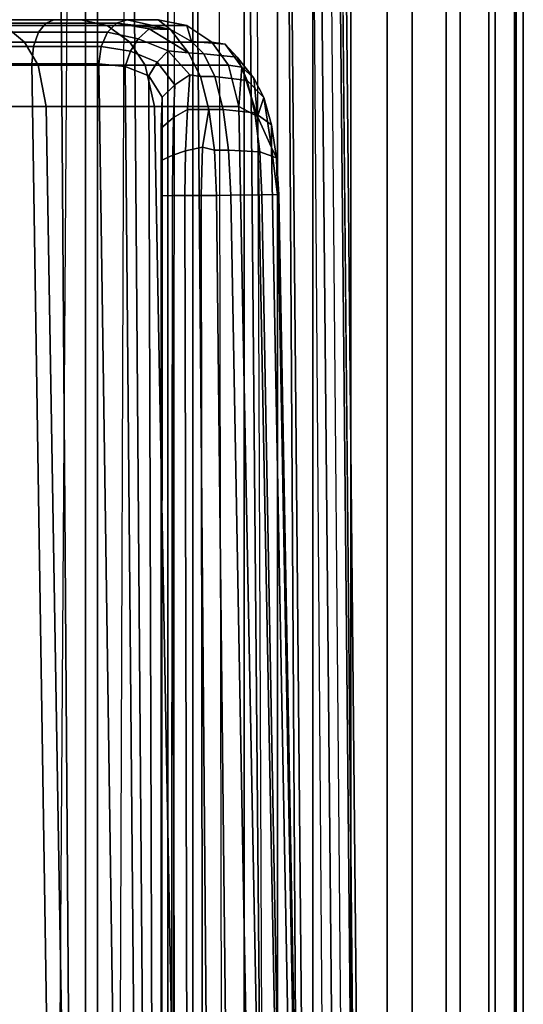
# Model space of a CAD drawing. Units: inches. Extents: x -1.5 to 14.7, y -14.8 to 0.7.
# Drawn here: x 1.3 to 1.5, y -0.9 to -0.5 of the extents above; entities that cross this region are included whole.
import ezdxf

# ---------------------------------------------------------------- set-up
doc = ezdxf.new("R2010")
doc.units = ezdxf.units.IN
doc.header["$MEASUREMENT"] = 0
doc.layers.add('ELEC-MOUNT', color=1, linetype='Continuous')

msp = doc.modelspace()

# ---------------------------------------------------------------- linework, layer by layer
at = {"layer": 'ELEC-MOUNT', "invisible_edges": 2}
for points in [[(1.39922, -0.03074, 0.74885), (1.38303, -0.03136, 0.7138), (1.4074, -1.95322, 0.72138)], [(1.39922, -0.03074, 0.74885), (1.41258, -0.03008, 0.78507), (1.4074, -1.95322, 0.72138)], [(1.42441, -1.95398, 0.7625), (1.4074, -1.95322, 0.72138), (1.41258, -0.03008, 0.78507)], [(1.41258, -0.03008, 0.78507), (1.42306, -0.0294, 0.82223), (1.42441, -1.95398, 0.7625)], [(1.43057, -0.02872, 0.86009), (1.42306, -0.0294, 0.82223), (1.44743, -1.95553, 0.84841)], [(1.43778, -1.95474, 0.80495), (1.44743, -1.95553, 0.84841), (1.42306, -0.0294, 0.82223)], [(1.43778, -1.95474, 0.80495), (1.42441, -1.95398, 0.7625), (1.42306, -0.0294, 0.82223)], [(1.43057, -0.02872, 0.86009), (1.43515, -0.02802, 0.89843), (1.44743, -1.95553, 0.84841)], [(1.45325, -1.95632, 0.89254), (1.44743, -1.95553, 0.84841), (1.43515, -0.02802, 0.89843)], [(1.27287, -1.95004, 0.54618), (1.30569, -1.9506, 0.57623), (1.29259, -0.03364, 0.58935)], [(1.31879, -0.03312, 0.6177), (1.29259, -0.03364, 0.58935), (1.30569, -1.9506, 0.57623)], [(1.3358, -1.95119, 0.60906), (1.30569, -1.9506, 0.57623), (1.34271, -0.03257, 0.64803)], [(1.31879, -0.03312, 0.6177), (1.34271, -0.03257, 0.64803), (1.30569, -1.9506, 0.57623)], [(1.3358, -1.95119, 0.60906), (1.36287, -1.95184, 0.64438), (1.34271, -0.03257, 0.64803)], [(1.36415, -0.03198, 0.68013), (1.34271, -0.03257, 0.64803), (1.36287, -1.95184, 0.64438)], [(1.38679, -1.95251, 0.68192), (1.36287, -1.95184, 0.64438), (1.38303, -0.03136, 0.7138)], [(1.36415, -0.03198, 0.68013), (1.38303, -0.03136, 0.7138), (1.36287, -1.95184, 0.64438)], [(1.38679, -1.95251, 0.68192), (1.4074, -1.95322, 0.72138), (1.38303, -0.03136, 0.7138)]]:
    msp.add_3dface(points, dxfattribs=at)
at = {"layer": 'ELEC-MOUNT'}
for points in [[(1.39411, -0.03095, 1.13698), (1.41108, -1.95337, 1.14452), (1.43023, -1.95429, 1.09466), (1.41258, -0.03008, 1.08893)], [(1.41258, -0.03008, 1.08893), (1.43023, -1.95429, 1.09466), (1.44405, -1.95521, 1.04308), (1.42587, -0.02918, 1.03922)], [(1.42587, -0.02918, 1.03922), (1.44405, -1.95521, 1.04308), (1.45242, -1.95616, 0.99033), (1.43398, -0.02826, 0.98839)], [(1.43398, -0.02826, 0.98839), (1.45242, -1.95616, 0.99033), (1.45524, -1.95714, 0.937), (1.43669, -0.02732, 0.937)], [(1.43515, -0.02802, 0.89843), (1.43669, -0.02732, 0.937), (1.45524, -1.95714, 0.937), (1.45325, -1.95632, 0.89254)], [(1.46999, -0.03163, 1.17077), (1.46999, -1.95282, 1.17077), (1.49154, -1.95375, 1.11461), (1.49154, -0.0307, 1.11461)], [(1.50427, -0.0299, 0.80486), (1.50427, -1.95457, 0.80486), (1.48524, -1.95349, 0.74102), (1.48524, -0.03096, 0.74102)], [(1.49154, -0.0307, 1.11461), (1.49154, -1.95375, 1.11461), (1.50712, -1.95473, 1.0565), (1.50712, -0.02974, 1.0565)], [(1.51584, -0.02878, 0.87049), (1.51584, -1.95567, 0.87049), (1.50427, -1.95457, 0.80486), (1.50427, -0.0299, 0.80486)], [(1.50712, -0.02974, 1.0565), (1.50712, -1.95473, 1.0565), (1.51655, -1.95571, 0.99708), (1.51655, -0.02875, 0.99708)], [(1.51967, -0.02766, 0.937), (1.51967, -1.95679, 0.937), (1.51584, -1.95567, 0.87049), (1.51584, -0.02878, 0.87049)], [(1.51655, -0.02875, 0.99708), (1.51655, -1.95571, 0.99708), (1.5197, -1.95671, 0.937), (1.5197, -0.02775, 0.937)], [(1.27392, -0.03395, 1.30237), (1.28632, -1.95026, 1.31615), (1.32412, -1.95094, 1.27839), (1.31031, -0.03329, 1.26598)], [(1.28275, -0.03548, 1.40199), (1.28275, -1.94898, 1.40199), (1.32949, -1.9496, 1.36413), (1.32949, -0.03485, 1.36413)], [(1.32412, -0.03503, 0.50055), (1.32412, -1.94942, 0.50055), (1.285, -1.94881, 0.46497), (1.285, -0.03564, 0.46497)], [(1.31031, -0.03329, 1.26598), (1.32412, -1.95094, 1.27839), (1.35773, -1.9517, 1.23687), (1.34271, -0.03257, 1.22597)], [(1.36096, -0.03439, 0.53852), (1.36096, -1.95007, 0.53852), (1.32412, -1.94942, 0.50055), (1.32412, -0.03503, 0.50055)], [(1.32949, -0.03485, 1.36413), (1.32949, -1.9496, 1.36413), (1.37207, -1.95031, 1.32159), (1.37207, -0.03413, 1.32159)], [(1.34271, -0.03257, 1.22597), (1.35773, -1.9517, 1.23687), (1.38679, -1.95251, 1.19209), (1.37076, -0.03178, 1.18282)], [(1.39494, -0.0337, 0.57902), (1.39494, -1.95076, 0.57902), (1.36096, -1.95007, 0.53852), (1.36096, -0.03439, 0.53852)], [(1.37076, -0.03178, 1.18282), (1.38679, -1.95251, 1.19209), (1.41108, -1.95337, 1.14452), (1.39411, -0.03095, 1.13698)], [(1.37207, -0.03413, 1.32159), (1.37207, -1.95031, 1.32159), (1.40992, -1.95109, 1.27483), (1.40992, -0.03336, 1.27483)], [(1.42569, -0.03297, 0.62204), (1.42569, -1.95148, 0.62204), (1.39494, -1.95076, 0.57902), (1.39494, -0.0337, 0.57902)], [(1.40992, -0.03336, 1.27483), (1.40992, -1.95109, 1.27483), (1.44266, -1.95193, 1.22438), (1.44266, -0.03252, 1.22438)], [(1.45892, -0.032, 0.6798), (1.45892, -1.95245, 0.6798), (1.42569, -1.95148, 0.62204), (1.42569, -0.03297, 0.62204)], [(1.44266, -0.03252, 1.22438), (1.44266, -1.95193, 1.22438), (1.46999, -1.95282, 1.17077), (1.46999, -0.03163, 1.17077)], [(1.48524, -0.03096, 0.74102), (1.48524, -1.95349, 0.74102), (1.45892, -1.95245, 0.6798), (1.45892, -0.032, 0.6798)], [(1.24055, -0.464, 1.30588), (1.23313, -0.45663, 1.2963), (1.28797, -0.45663, 1.24603), (1.29687, -0.464, 1.25427)], [(1.29687, -0.464, 0.6243), (1.28797, -0.45663, 0.63253), (1.23313, -0.45663, 0.58226), (1.24055, -0.464, 0.57268)], [(1.30633, -0.45551, 1.13318), (1.30319, -0.45956, 1.12784), (1.26914, -0.45956, 1.14405), (1.27131, -0.45551, 1.14985)], [(1.27131, -0.45551, 0.72871), (1.26914, -0.45956, 0.73452), (1.30319, -0.45956, 0.75072), (1.30633, -0.45551, 0.74538)], [(1.31011, -0.45404, 1.13963), (1.30633, -0.45551, 1.13318), (1.27131, -0.45551, 1.14985), (1.27392, -0.45404, 1.15685)], [(1.27392, -0.45404, 0.72171), (1.27131, -0.45551, 0.72871), (1.30633, -0.45551, 0.74538), (1.31011, -0.45404, 0.73893)], [(1.31011, -0.45404, 1.13963), (1.32207, -0.45404, 1.17973), (1.27765, -0.45404, 1.23649), (1.27392, -0.45404, 1.15685)], [(1.27392, -0.45404, 0.72171), (1.27765, -0.45404, 0.64207), (1.32207, -0.45404, 0.69883), (1.31011, -0.45404, 0.73893)], [(1.28797, -0.45663, 1.24603), (1.27765, -0.45404, 1.23649), (1.32207, -0.45404, 1.17973), (1.33381, -0.45663, 1.18745)], [(1.33381, -0.45663, 0.69111), (1.32207, -0.45404, 0.69883), (1.27765, -0.45404, 0.64207), (1.28797, -0.45663, 0.63253)], [(1.29687, -0.464, 1.25427), (1.28797, -0.45663, 1.24603), (1.33381, -0.45663, 1.18745), (1.34394, -0.464, 1.19411)], [(1.34394, -0.464, 0.68445), (1.33381, -0.45663, 0.69111), (1.28797, -0.45663, 0.63253), (1.29687, -0.464, 0.6243)], [(1.33796, -0.45551, 1.11075), (1.33395, -0.45956, 1.10602), (1.30319, -0.45956, 1.12784), (1.30633, -0.45551, 1.13318)], [(1.30633, -0.45551, 0.74538), (1.30319, -0.45956, 0.75072), (1.33395, -0.45956, 0.77254), (1.33796, -0.45551, 0.76782)], [(1.34279, -0.45404, 1.11645), (1.33796, -0.45551, 1.11075), (1.30633, -0.45551, 1.13318), (1.31011, -0.45404, 1.13963)], [(1.31011, -0.45404, 0.73893), (1.30633, -0.45551, 0.74538), (1.33796, -0.45551, 0.76782), (1.34279, -0.45404, 0.76212)], [(1.34279, -0.45404, 1.11645), (1.35658, -0.45404, 1.11645), (1.32207, -0.45404, 1.17973), (1.31011, -0.45404, 1.13963)], [(1.31011, -0.45404, 0.73893), (1.32207, -0.45404, 0.69883), (1.35658, -0.45404, 0.76212), (1.34279, -0.45404, 0.76212)], [(1.33381, -0.45663, 1.18745), (1.32207, -0.45404, 1.17973), (1.35658, -0.45404, 1.11645), (1.36942, -0.45663, 1.12213)], [(1.36942, -0.45663, 0.75643), (1.35658, -0.45404, 0.76212), (1.32207, -0.45404, 0.69883), (1.33381, -0.45663, 0.69111)], [(1.34394, -0.464, 1.19411), (1.33381, -0.45663, 1.18745), (1.36942, -0.45663, 1.12213), (1.38051, -0.464, 1.12704)], [(1.38051, -0.464, 0.75152), (1.36942, -0.45663, 0.75643), (1.33381, -0.45663, 0.69111), (1.34394, -0.464, 0.68445)], [(1.33395, -0.45956, 1.10602), (1.33796, -0.45551, 1.11075), (1.35252, -0.45812, 1.09463), (1.34769, -0.46251, 1.09151)], [(1.34769, -0.46251, 0.78705), (1.35252, -0.45812, 0.78393), (1.33796, -0.45551, 0.76782), (1.33395, -0.45956, 0.77254)], [(1.36215, -0.4584, 1.09735), (1.33796, -0.45551, 1.11075), (1.34279, -0.45404, 1.11645), (1.36215, -0.4584, 1.09735)], [(1.36215, -0.4584, 0.78122), (1.34279, -0.45404, 0.76212), (1.33796, -0.45551, 0.76782), (1.36215, -0.4584, 0.78122)], [(1.36215, -0.4584, 1.09735), (1.35252, -0.45812, 1.09463), (1.33796, -0.45551, 1.11075), (1.36215, -0.4584, 1.09735)], [(1.36215, -0.4584, 0.78122), (1.33796, -0.45551, 0.76782), (1.35252, -0.45812, 0.78393), (1.36215, -0.4584, 0.78122)], [(1.36215, -0.4584, 1.09735), (1.34279, -0.45404, 1.11645), (1.35658, -0.45404, 1.11645), (1.36215, -0.4584, 1.09735)], [(1.36215, -0.4584, 0.78122), (1.35658, -0.45404, 0.76212), (1.34279, -0.45404, 0.76212), (1.36215, -0.4584, 0.78122)], [(1.37152, -0.46371, 1.10307), (1.36215, -0.4584, 1.09735), (1.35658, -0.45404, 1.11645), (1.36942, -0.45663, 1.12213)], [(1.36942, -0.45663, 0.75643), (1.35658, -0.45404, 0.76212), (1.36215, -0.4584, 0.78122), (1.37152, -0.46371, 0.77549)], [(1.38051, -0.464, 1.12704), (1.36942, -0.45663, 1.12213), (1.37152, -0.46371, 1.10307), (1.38654, -0.46493, 1.10866)], [(1.38654, -0.46493, 0.7699), (1.37152, -0.46371, 0.77549), (1.36942, -0.45663, 0.75643), (1.38051, -0.464, 0.75152)], [(1.26914, -0.45956, 1.14405), (1.26758, -0.46601, 1.13989), (1.30094, -0.46601, 1.12401), (1.30319, -0.45956, 1.12784)], [(1.30319, -0.45956, 0.75072), (1.30094, -0.46601, 0.75455), (1.26758, -0.46601, 0.73868), (1.26914, -0.45956, 0.73452)], [(1.30319, -0.45956, 1.12784), (1.30094, -0.46601, 1.12401), (1.33108, -0.46601, 1.10263), (1.33395, -0.45956, 1.10602)], [(1.33395, -0.45956, 0.77254), (1.33108, -0.46601, 0.77593), (1.30094, -0.46601, 0.75455), (1.30319, -0.45956, 0.75072)], [(1.33108, -0.46601, 1.10263), (1.33395, -0.45956, 1.10602), (1.34769, -0.46251, 1.09151), (1.34422, -0.46809, 1.09015)], [(1.34422, -0.46809, 0.78842), (1.34769, -0.46251, 0.78705), (1.33395, -0.45956, 0.77254), (1.33108, -0.46601, 0.77593)], [(1.34769, -0.46251, 1.09151), (1.35252, -0.45812, 1.09463), (1.37011, -0.46874, 1.08156), (1.36105, -0.4679, 1.0774)], [(1.36105, -0.4679, 0.80116), (1.37011, -0.46874, 0.797), (1.35252, -0.45812, 0.78393), (1.34769, -0.46251, 0.78705)], [(1.35252, -0.45812, 1.09463), (1.37011, -0.46874, 1.08156), (1.37011, -0.46874, 1.08156), (1.36215, -0.4584, 1.09735)], [(1.36215, -0.4584, 0.78122), (1.37011, -0.46874, 0.797), (1.37011, -0.46874, 0.797), (1.35252, -0.45812, 0.78393)], [(1.37693, -0.46925, 1.08411), (1.37011, -0.46874, 1.08156), (1.36215, -0.4584, 1.09735), (1.37152, -0.46371, 1.10307)], [(1.37152, -0.46371, 0.77549), (1.36215, -0.4584, 0.78122), (1.37011, -0.46874, 0.797), (1.37693, -0.46925, 0.79446)], [(1.24561, -0.47432, 1.31241), (1.24055, -0.464, 1.30588), (1.29687, -0.464, 1.25427), (1.30293, -0.47432, 1.25987)], [(1.30293, -0.47432, 0.61869), (1.29687, -0.464, 0.6243), (1.24055, -0.464, 0.57268), (1.24561, -0.47432, 0.56616)], [(1.26758, -0.46601, 1.13989), (1.26703, -0.47372, 1.13841), (1.30015, -0.47372, 1.12265), (1.30094, -0.46601, 1.12401)], [(1.30094, -0.46601, 0.75455), (1.30015, -0.47372, 0.75591), (1.26703, -0.47372, 0.74015), (1.26758, -0.46601, 0.73868)], [(1.30293, -0.47432, 1.25987), (1.29687, -0.464, 1.25427), (1.34394, -0.464, 1.19411), (1.35084, -0.47432, 1.19865)], [(1.35084, -0.47432, 0.67992), (1.34394, -0.464, 0.68445), (1.29687, -0.464, 0.6243), (1.30293, -0.47432, 0.61869)], [(1.30094, -0.46601, 1.12401), (1.30015, -0.47372, 1.12265), (1.33006, -0.47372, 1.10143), (1.33108, -0.46601, 1.10263)], [(1.33108, -0.46601, 0.77593), (1.33006, -0.47372, 0.77713), (1.30015, -0.47372, 0.75591), (1.30094, -0.46601, 0.75455)], [(1.33108, -0.46601, 1.10263), (1.33006, -0.47372, 1.10143), (1.34181, -0.4749, 1.09069), (1.34422, -0.46809, 1.09015)], [(1.34422, -0.46809, 0.78842), (1.34181, -0.4749, 0.78787), (1.33006, -0.47372, 0.77713), (1.33108, -0.46601, 0.77593)], [(1.35084, -0.47432, 1.19865), (1.34394, -0.464, 1.19411), (1.38051, -0.464, 1.12704), (1.38806, -0.47432, 1.13038)], [(1.38806, -0.47432, 0.74818), (1.38051, -0.464, 0.75152), (1.34394, -0.464, 0.68445), (1.35084, -0.47432, 0.67992)], [(1.34422, -0.46809, 1.09015), (1.34769, -0.46251, 1.09151), (1.36105, -0.4679, 1.0774), (1.35616, -0.47305, 1.07729)], [(1.35616, -0.47305, 0.80127), (1.36105, -0.4679, 0.80116), (1.34769, -0.46251, 0.78705), (1.34422, -0.46809, 0.78842)], [(1.38654, -0.46493, 1.10866), (1.37152, -0.46371, 1.10307), (1.37693, -0.46925, 1.08411), (1.39193, -0.47072, 1.09099)], [(1.39193, -0.47072, 0.78757), (1.37693, -0.46925, 0.79446), (1.37152, -0.46371, 0.77549), (1.38654, -0.46493, 0.7699)], [(1.38806, -0.47432, 1.13038), (1.38051, -0.464, 1.12704), (1.38654, -0.46493, 1.10866), (1.39401, -0.47521, 1.11496)], [(1.39401, -0.47521, 0.7636), (1.38654, -0.46493, 0.7699), (1.38051, -0.464, 0.75152), (1.38806, -0.47432, 0.74818)], [(1.39401, -0.47521, 1.11496), (1.38654, -0.46493, 1.10866), (1.39193, -0.47072, 1.09099), (1.39935, -0.48006, 1.10007)], [(1.39935, -0.48006, 0.77849), (1.39193, -0.47072, 0.78757), (1.38654, -0.46493, 0.7699), (1.39401, -0.47521, 0.7636)], [(1.34422, -0.46809, 1.09015), (1.34181, -0.4749, 1.09069), (1.35234, -0.47915, 1.07953), (1.35616, -0.47305, 1.07729)], [(1.35616, -0.47305, 0.80127), (1.35234, -0.47915, 0.79903), (1.34181, -0.4749, 0.78787), (1.34422, -0.46809, 0.78842)], [(1.35616, -0.47305, 1.07729), (1.36105, -0.4679, 1.0774), (1.37066, -0.47859, 1.06411), (1.36406, -0.48313, 1.06508)], [(1.36406, -0.48313, 0.81348), (1.37066, -0.47859, 0.81445), (1.36105, -0.4679, 0.80116), (1.35616, -0.47305, 0.80127)], [(1.36105, -0.4679, 1.0774), (1.37011, -0.46874, 1.08156), (1.37546, -0.47935, 1.06485), (1.37066, -0.47859, 1.06411)], [(1.37066, -0.47859, 0.81445), (1.37546, -0.47935, 0.81371), (1.37011, -0.46874, 0.797), (1.36105, -0.4679, 0.80116)], [(1.38187, -0.47934, 1.06703), (1.37546, -0.47935, 1.06485), (1.37011, -0.46874, 1.08156), (1.37693, -0.46925, 1.08411)], [(1.37693, -0.46925, 0.79446), (1.37011, -0.46874, 0.797), (1.37546, -0.47935, 0.81371), (1.38187, -0.47934, 0.81153)], [(1.39193, -0.47072, 1.09099), (1.37693, -0.46925, 1.08411), (1.38187, -0.47934, 1.06703), (1.3964, -0.48115, 1.07531)], [(1.3964, -0.48115, 0.80325), (1.38187, -0.47934, 0.81153), (1.37693, -0.46925, 0.79446), (1.39193, -0.47072, 0.78757)], [(1.39935, -0.48006, 1.10007), (1.39193, -0.47072, 1.09099), (1.3964, -0.48115, 1.07531), (1.40384, -0.48877, 1.08674)], [(1.40384, -0.48877, 0.79182), (1.3964, -0.48115, 0.80325), (1.39193, -0.47072, 0.78757), (1.39935, -0.48006, 0.77849)], [(1.24561, -0.47432, 1.31241), (1.24864, -0.49272, 1.31631), (1.30655, -0.49272, 1.26322), (1.30293, -0.47432, 1.25987)], [(1.30293, -0.47432, 0.61869), (1.30655, -0.49272, 0.61534), (1.24864, -0.49272, 0.56226), (1.24561, -0.47432, 0.56616)], [(1.32294, -1.9501, 1.16697), (1.2756, -1.9501, 1.20826), (1.26703, -0.47372, 1.13841), (1.30015, -0.47372, 1.12265)], [(1.30015, -0.47372, 0.75591), (1.26703, -0.47372, 0.74015), (1.2756, -1.9501, 0.6703), (1.32294, -1.9501, 0.71159)], [(1.30015, -0.47372, 1.12265), (1.33006, -0.47372, 1.10143), (1.35147, -1.9501, 1.111), (1.32294, -1.9501, 1.16697)], [(1.32294, -1.9501, 0.71159), (1.35147, -1.9501, 0.76756), (1.33006, -0.47372, 0.77713), (1.30015, -0.47372, 0.75591)], [(1.30293, -0.47432, 1.25987), (1.30655, -0.49272, 1.26322), (1.35497, -0.49272, 1.20136), (1.35084, -0.47432, 1.19865)], [(1.35084, -0.47432, 0.67992), (1.35497, -0.49272, 0.67721), (1.30655, -0.49272, 0.61534), (1.30293, -0.47432, 0.61869)], [(1.35488, -1.94793, 1.09684), (1.35147, -1.9501, 1.111), (1.33006, -0.47372, 1.10143), (1.34181, -0.4749, 1.09069)], [(1.34181, -0.4749, 0.78787), (1.33006, -0.47372, 0.77713), (1.35147, -1.9501, 0.76756), (1.35488, -1.94793, 0.78173)], [(1.35488, -1.94793, 1.09684), (1.35689, -1.94158, 1.08369), (1.35234, -0.47915, 1.07953), (1.34181, -0.4749, 1.09069)], [(1.34181, -0.4749, 0.78787), (1.35234, -0.47915, 0.79903), (1.35689, -1.94158, 0.79487), (1.35488, -1.94793, 0.78173)], [(1.35084, -0.47432, 1.19865), (1.35497, -0.49272, 1.20136), (1.39257, -0.49272, 1.13238), (1.38806, -0.47432, 1.13038)], [(1.38806, -0.47432, 0.74818), (1.39257, -0.49272, 0.74618), (1.35497, -0.49272, 0.67721), (1.35084, -0.47432, 0.67992)], [(1.35616, -0.47305, 1.07729), (1.35234, -0.47915, 1.07953), (1.35839, -0.48866, 1.07233), (1.36406, -0.48313, 1.06508)], [(1.36406, -0.48313, 0.81348), (1.35839, -0.48866, 0.80623), (1.35234, -0.47915, 0.79903), (1.35616, -0.47305, 0.80127)], [(1.39257, -0.49272, 1.13238), (1.38806, -0.47432, 1.13038), (1.39401, -0.47521, 1.11496), (1.39257, -0.49272, 1.13238)], [(1.39257, -0.49272, 0.74618), (1.39401, -0.47521, 0.7636), (1.38806, -0.47432, 0.74818), (1.39257, -0.49272, 0.74618)], [(1.39401, -0.47521, 1.11496), (1.40102, -0.49732, 1.11226), (1.39257, -0.49272, 1.13238), (1.39401, -0.47521, 1.11496)], [(1.39401, -0.47521, 0.7636), (1.39257, -0.49272, 0.74618), (1.40102, -0.49732, 0.7663), (1.39401, -0.47521, 0.7636)], [(1.40102, -0.49732, 1.11226), (1.39401, -0.47521, 1.11496), (1.39935, -0.48006, 1.10007), (1.40102, -0.49732, 1.11226)], [(1.40102, -0.49732, 0.7663), (1.39935, -0.48006, 0.77849), (1.39401, -0.47521, 0.7636), (1.40102, -0.49732, 0.7663)], [(1.35775, -1.93174, 1.07275), (1.35689, -1.94158, 1.08369), (1.35234, -0.47915, 1.07953), (1.35839, -0.48866, 1.07233)], [(1.35839, -0.48866, 0.80623), (1.35234, -0.47915, 0.79903), (1.35689, -1.94158, 0.79487), (1.35775, -1.93174, 0.80581)], [(1.36406, -0.48313, 1.06508), (1.37066, -0.47859, 1.06411), (1.36962, -0.49416, 1.05136), (1.3635, -0.4977, 1.05417)], [(1.3635, -0.4977, 0.82439), (1.36962, -0.49416, 0.8272), (1.37066, -0.47859, 0.81445), (1.36406, -0.48313, 0.81348)], [(1.37066, -0.47859, 1.06411), (1.37546, -0.47935, 1.06485), (1.37924, -0.4941, 1.05113), (1.36962, -0.49416, 1.05136)], [(1.36962, -0.49416, 0.8272), (1.37924, -0.4941, 0.82744), (1.37546, -0.47935, 0.81371), (1.37066, -0.47859, 0.81445)], [(1.38562, -0.49407, 1.05338), (1.37924, -0.4941, 1.05113), (1.37546, -0.47935, 1.06485), (1.38187, -0.47934, 1.06703)], [(1.38187, -0.47934, 0.81153), (1.37546, -0.47935, 0.81371), (1.37924, -0.4941, 0.82744), (1.38562, -0.49407, 0.82519)], [(1.3964, -0.48115, 1.07531), (1.38187, -0.47934, 1.06703), (1.38562, -0.49407, 1.05338), (1.3998, -0.49562, 1.06291)], [(1.3998, -0.49562, 0.81565), (1.38562, -0.49407, 0.82519), (1.38187, -0.47934, 0.81153), (1.3964, -0.48115, 0.80325)], [(1.36406, -0.48313, 1.06508), (1.35839, -0.48866, 1.07233), (1.35791, -0.5025, 1.06719), (1.3635, -0.4977, 1.05417)], [(1.3635, -0.4977, 0.82439), (1.35791, -0.5025, 0.81137), (1.35839, -0.48866, 0.80623), (1.36406, -0.48313, 0.81348)], [(1.40384, -0.48877, 1.08674), (1.3964, -0.48115, 1.07531), (1.3998, -0.49562, 1.06291), (1.40727, -0.50093, 1.07608)], [(1.40727, -0.50093, 0.80248), (1.3998, -0.49562, 0.81565), (1.3964, -0.48115, 0.80325), (1.40384, -0.48877, 0.79182)], [(1.40102, -0.49732, 1.11226), (1.39935, -0.48006, 1.10007), (1.40384, -0.48877, 1.08674), (1.40102, -0.49732, 1.11226)], [(1.40102, -0.49732, 0.7663), (1.40384, -0.48877, 0.79182), (1.39935, -0.48006, 0.77849), (1.40102, -0.49732, 0.7663)], [(1.33072, -1.92973, 1.27392), (1.30655, -0.49272, 1.26322), (1.24864, -0.49272, 1.31631), (1.26939, -1.92973, 1.3319)], [(1.26939, -1.92973, 0.54667), (1.24864, -0.49272, 0.56226), (1.30655, -0.49272, 0.61534), (1.33072, -1.92973, 0.60464)], [(1.38148, -1.92973, 1.20649), (1.35497, -0.49272, 1.20136), (1.30655, -0.49272, 1.26322), (1.33072, -1.92973, 1.27392)], [(1.33072, -1.92973, 0.60464), (1.30655, -0.49272, 0.61534), (1.35497, -0.49272, 0.67721), (1.38148, -1.92973, 0.67207)], [(1.42023, -1.92973, 1.13152), (1.39257, -0.49272, 1.13238), (1.35497, -0.49272, 1.20136), (1.38148, -1.92973, 1.20649)], [(1.38148, -1.92973, 0.67207), (1.35497, -0.49272, 0.67721), (1.39257, -0.49272, 0.74618), (1.42023, -1.92973, 0.74705)], [(1.35839, -0.48866, 1.07233), (1.35791, -0.5025, 1.06719), (1.35792, -1.91941, 1.06465), (1.35775, -1.93174, 1.07275)], [(1.35775, -1.93174, 0.80581), (1.35792, -1.91941, 0.81392), (1.35791, -0.5025, 0.81137), (1.35839, -0.48866, 0.80623)], [(1.39257, -0.49272, 1.13238), (1.42023, -1.92973, 1.13152), (1.42797, -1.92509, 1.11141), (1.40102, -0.49732, 1.11226)], [(1.40102, -0.49732, 0.7663), (1.42797, -1.92509, 0.76716), (1.42023, -1.92973, 0.74705), (1.39257, -0.49272, 0.74618)], [(1.40384, -0.48877, 1.08674), (1.40725, -0.51116, 1.09603), (1.40102, -0.49732, 1.11226), (1.40384, -0.48877, 1.08674)], [(1.40384, -0.48877, 0.79182), (1.40102, -0.49732, 0.7663), (1.40725, -0.51116, 0.78253), (1.40384, -0.48877, 0.79182)], [(1.40725, -0.51116, 1.09603), (1.40384, -0.48877, 1.08674), (1.40727, -0.50093, 1.07608), (1.40725, -0.51116, 1.09603)], [(1.40725, -0.51116, 0.78253), (1.40727, -0.50093, 0.80248), (1.40384, -0.48877, 0.79182), (1.40725, -0.51116, 0.78253)], [(1.3635, -0.4977, 1.05417), (1.36962, -0.49416, 1.05136), (1.36878, -0.51264, 1.04338), (1.36312, -0.51456, 1.04727)], [(1.36312, -0.51456, 0.83129), (1.36878, -0.51264, 0.83518), (1.36962, -0.49416, 0.8272), (1.3635, -0.4977, 0.82439)], [(1.36962, -0.49416, 1.05136), (1.37924, -0.4941, 1.05113), (1.37636, -0.511, 1.04173), (1.36878, -0.51264, 1.04338)], [(1.36878, -0.51264, 0.83518), (1.37636, -0.511, 0.83683), (1.37924, -0.4941, 0.82744), (1.36962, -0.49416, 0.8272)], [(1.38168, -0.51238, 1.04221), (1.37636, -0.511, 1.04173), (1.37924, -0.4941, 1.05113)], [(1.37924, -0.4941, 0.82744), (1.37924, -0.4941, 0.82744), (1.37636, -0.511, 0.83683), (1.38168, -0.51238, 0.83635)], [(1.38805, -0.51232, 1.04451), (1.38168, -0.51238, 1.04221), (1.37924, -0.4941, 1.05113), (1.38562, -0.49407, 1.05338)], [(1.38562, -0.49407, 0.82519), (1.37924, -0.4941, 0.82744), (1.38168, -0.51238, 0.83635), (1.38805, -0.51232, 0.83406)], [(1.3998, -0.49562, 1.06291), (1.38562, -0.49407, 1.05338), (1.38805, -0.51232, 1.04451), (1.40199, -0.5131, 1.05492)], [(1.40199, -0.5131, 0.82365), (1.38805, -0.51232, 0.83406), (1.38562, -0.49407, 0.82519), (1.3998, -0.49562, 0.81565)], [(1.40727, -0.50093, 1.07608), (1.3998, -0.49562, 1.06291), (1.40199, -0.5131, 1.05492), (1.40951, -0.51577, 1.06914)], [(1.40951, -0.51577, 0.80943), (1.40199, -0.5131, 0.82365), (1.3998, -0.49562, 0.81565), (1.40727, -0.50093, 0.80248)], [(1.3635, -0.4977, 1.05417), (1.35791, -0.5025, 1.06719), (1.35792, -0.51695, 1.06046), (1.36312, -0.51456, 1.04727)], [(1.36312, -0.51456, 0.83129), (1.35792, -0.51695, 0.81811), (1.35791, -0.5025, 0.81137), (1.3635, -0.4977, 0.82439)], [(1.40102, -0.49732, 1.11226), (1.42797, -1.92509, 1.11141), (1.4333, -1.91118, 1.09527), (1.40725, -0.51116, 1.09603)], [(1.40725, -0.51116, 0.78253), (1.4333, -1.91118, 0.78329), (1.42797, -1.92509, 0.76716), (1.40102, -0.49732, 0.7663)], [(1.40725, -0.51116, 1.09603), (1.40727, -0.50093, 1.07608), (1.40951, -0.51577, 1.06914), (1.40725, -0.51116, 1.09603)], [(1.40725, -0.51116, 0.78253), (1.40951, -0.51577, 0.80943), (1.40727, -0.50093, 0.80248), (1.40725, -0.51116, 0.78253)], [(1.35792, -1.90568, 1.05923), (1.35792, -1.91941, 1.06465), (1.35791, -0.5025, 1.06719), (1.35792, -0.51695, 1.06046)], [(1.35792, -0.51695, 0.81811), (1.35791, -0.5025, 0.81137), (1.35792, -1.91941, 0.81392), (1.35792, -1.90568, 0.81933)], [(1.36312, -0.51456, 1.04727), (1.35792, -0.51695, 1.06046), (1.35792, -0.53269, 1.05807), (1.36297, -0.53262, 1.04491)], [(1.36297, -0.53262, 0.83366), (1.35792, -0.53269, 0.8205), (1.35792, -0.51695, 0.81811), (1.36312, -0.51456, 0.83129)], [(1.36312, -0.51456, 1.04727), (1.36878, -0.51264, 1.04338), (1.36844, -0.5326, 1.04064), (1.36297, -0.53262, 1.04491)], [(1.36297, -0.53262, 0.83366), (1.36844, -0.5326, 0.83792), (1.36878, -0.51264, 0.83518), (1.36312, -0.51456, 0.83129)], [(1.36878, -0.51264, 1.04338), (1.37636, -0.511, 1.04173), (1.37579, -0.53259, 1.03846), (1.36844, -0.5326, 1.04064)], [(1.36844, -0.5326, 0.83792), (1.37579, -0.53259, 0.8401), (1.37636, -0.511, 0.83683), (1.36878, -0.51264, 0.83518)], [(1.38271, -0.53259, 1.03905), (1.37579, -0.53259, 1.03846), (1.37636, -0.511, 1.04173), (1.38168, -0.51238, 1.04221)], [(1.38168, -0.51238, 0.83635), (1.37636, -0.511, 0.83683), (1.37579, -0.53259, 0.8401), (1.38271, -0.53259, 0.83951)], [(1.38908, -0.53247, 1.04137), (1.38271, -0.53259, 1.03905), (1.38168, -0.51238, 1.04221), (1.38805, -0.51232, 1.04451)], [(1.38805, -0.51232, 0.83406), (1.38168, -0.51238, 0.83635), (1.38271, -0.53259, 0.83951), (1.38908, -0.53247, 0.8372)], [(1.40199, -0.5131, 1.05492), (1.38805, -0.51232, 1.04451), (1.38908, -0.53247, 1.04137), (1.40293, -0.53222, 1.0521)], [(1.40293, -0.53222, 0.82647), (1.38908, -0.53247, 0.8372), (1.38805, -0.51232, 0.83406), (1.40199, -0.5131, 0.82365)], [(1.40951, -0.51577, 1.06914), (1.40199, -0.5131, 1.05492), (1.40293, -0.53222, 1.0521), (1.41047, -0.53208, 1.06668)], [(1.41047, -0.53208, 0.81188), (1.40293, -0.53222, 0.82647), (1.40199, -0.5131, 0.82365), (1.40951, -0.51577, 0.80943)], [(1.40725, -0.51116, 1.09603), (1.4333, -1.91118, 1.09527), (1.43498, -1.89036, 1.08882), (1.40987, -0.53209, 1.08945)], [(1.40951, -0.51577, 1.06914), (1.40725, -0.51116, 1.09603), (1.40987, -0.53209, 1.08945), (1.40951, -0.51577, 1.06914)], [(1.40987, -0.53209, 0.78911), (1.43498, -1.89036, 0.78975), (1.4333, -1.91118, 0.78329), (1.40725, -0.51116, 0.78253)], [(1.40951, -0.51577, 0.80943), (1.40987, -0.53209, 0.78911), (1.40725, -0.51116, 0.78253), (1.40951, -0.51577, 0.80943)], [(1.35792, -0.51695, 1.06046), (1.35792, -1.90568, 1.05923), (1.35792, -1.89105, 1.05739), (1.35792, -0.53269, 1.05807)], [(1.35792, -0.53269, 0.8205), (1.35792, -1.89105, 0.82117), (1.35792, -1.90568, 0.81933), (1.35792, -0.51695, 0.81811)], [(1.40987, -0.53209, 1.08945), (1.40951, -0.51577, 1.06914), (1.41047, -0.53208, 1.06668), (1.40987, -0.53209, 1.08945)], [(1.40987, -0.53209, 0.78911), (1.41047, -0.53208, 0.81188), (1.40951, -0.51577, 0.80943), (1.40987, -0.53209, 0.78911)], [(1.38271, -0.53259, 1.03905), (1.38908, -0.53247, 1.04137), (1.41378, -1.89075, 1.04128), (1.39741, -1.89105, 1.03771)], [(1.39741, -1.89105, 0.84086), (1.41378, -1.89075, 0.83729), (1.38908, -0.53247, 0.8372), (1.38271, -0.53259, 0.83951)], [(1.38908, -0.53247, 1.04137), (1.40293, -0.53222, 1.0521), (1.42764, -1.89049, 1.05186), (1.41378, -1.89075, 1.04128)], [(1.41378, -1.89075, 0.83729), (1.42764, -1.89049, 0.82671), (1.40293, -0.53222, 0.82647), (1.38908, -0.53247, 0.8372)], [(1.40293, -0.53222, 1.0521), (1.41047, -0.53208, 1.06668), (1.43525, -1.89035, 1.06624), (1.42764, -1.89049, 1.05186)], [(1.42764, -1.89049, 0.82671), (1.43525, -1.89035, 0.81232), (1.41047, -0.53208, 0.81188), (1.40293, -0.53222, 0.82647)], [(1.43525, -1.89035, 1.06624), (1.43498, -1.89036, 1.08882), (1.40987, -0.53209, 1.08945), (1.41047, -0.53208, 1.06668)], [(1.41047, -0.53208, 0.81188), (1.40987, -0.53209, 0.78911), (1.43498, -1.89036, 0.78975), (1.43525, -1.89035, 0.81232)], [(1.36297, -0.53262, 1.04491), (1.35792, -0.53269, 1.05807), (1.35792, -1.89105, 1.05739), (1.36171, -1.89105, 1.04579)], [(1.36171, -1.89105, 0.83278), (1.35792, -1.89105, 0.82117), (1.35792, -0.53269, 0.8205), (1.36297, -0.53262, 0.83366)], [(1.36297, -0.53262, 1.04491), (1.36581, -1.89105, 1.04163), (1.36171, -1.89105, 1.04579), (1.36297, -0.53262, 1.04491)], [(1.36297, -0.53262, 0.83366), (1.36171, -1.89105, 0.83278), (1.36581, -1.89105, 0.83693), (1.36297, -0.53262, 0.83366)], [(1.36297, -0.53262, 1.04491), (1.36844, -0.5326, 1.04065), (1.3716, -1.89105, 1.03865), (1.36581, -1.89105, 1.04163)], [(1.36581, -1.89105, 0.83693), (1.3716, -1.89105, 0.83992), (1.36844, -0.5326, 0.83792), (1.36297, -0.53262, 0.83366)], [(1.37579, -0.53259, 1.03846), (1.36844, -0.5326, 1.04065), (1.3716, -1.89105, 1.03865), (1.37761, -1.89105, 1.03771)], [(1.37761, -1.89105, 0.84086), (1.3716, -1.89105, 0.83992), (1.36844, -0.5326, 0.83792), (1.37579, -0.53259, 0.8401)], [(1.37579, -0.53259, 1.03846), (1.38271, -0.53259, 1.03905), (1.39741, -1.89105, 1.03771), (1.37761, -1.89105, 1.03771)], [(1.37761, -1.89105, 0.84086), (1.39741, -1.89105, 0.84086), (1.38271, -0.53259, 0.83951), (1.37579, -0.53259, 0.8401)]]:
    msp.add_3dface(points, dxfattribs=at)

doc.saveas('drawing.dxf')
